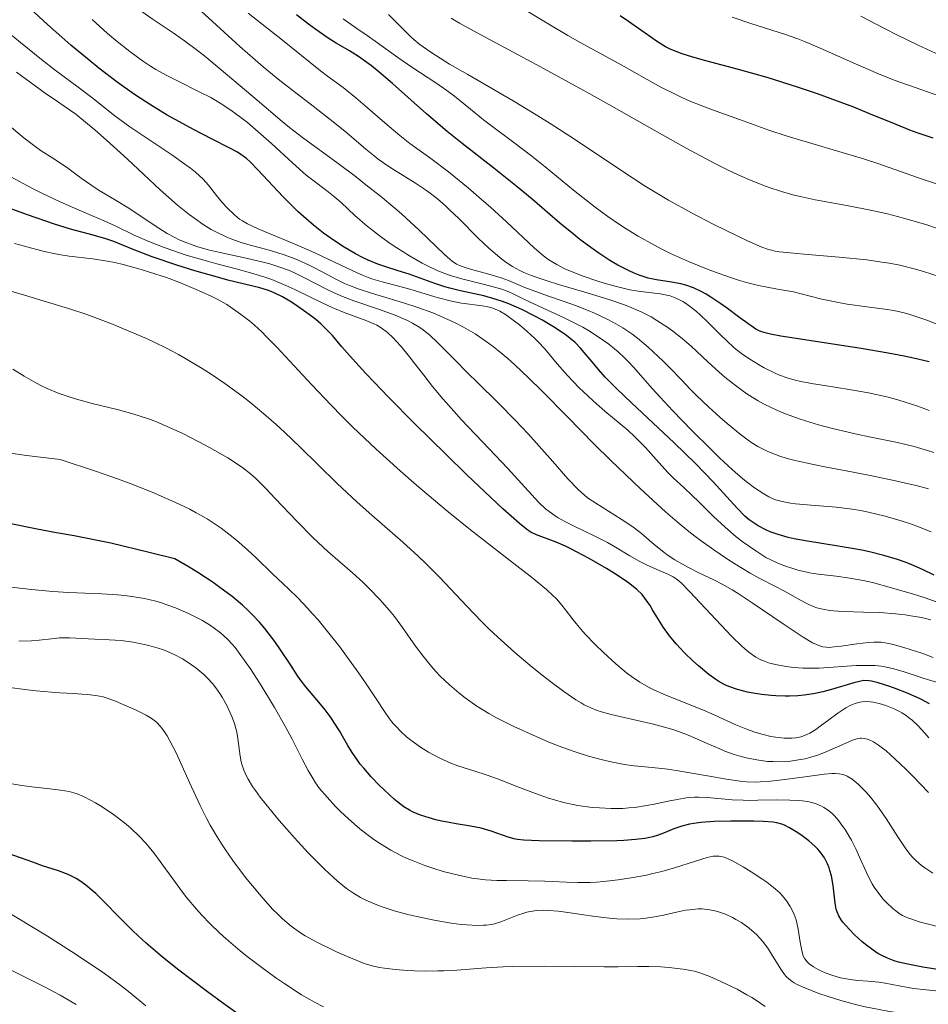
# Model space of a CAD drawing. Units: metres. Extents: x 661330 to 663326, y 4760406 to 4762330.
# Drawn here: x 662300 to 662386, y 4761939 to 4762032 of the extents above; entities that cross this region are included whole.
import ezdxf

# ---------------------------------------------------------------- set-up
doc = ezdxf.new("R2010")
doc.units = ezdxf.units.M
doc.header["$MEASUREMENT"] = 0
doc.layers.add('Curva de nivel directora', color=30, linetype='Continuous', lineweight=30)
doc.layers.add('Curva de nivel intermedia', color=30, linetype='Continuous', lineweight=0)

msp = doc.modelspace()

# ---------------------------------------------------------------- linework, layer by layer
at = {"layer": 'Curva de nivel directora', "color": 30, "linetype": 'Continuous', "lineweight": 30, "flags": 128}
for points, elevation in [([(662341.45, 4762006.27), (662340.43, 4762006.51), (662339.95, 4762006.64), (662339.02, 4762006.94), (662336.58, 4762007.83), (662335.54, 4762008.17), (662334.25, 4762008.57), (662333.6, 4762008.8), (662332.7, 4762009.17), (662332.22, 4762009.39), (662331.47, 4762009.78), (662330.26, 4762010.49), (662329.08, 4762011.28), (662328.46, 4762011.73), (662327.51, 4762012.48), (662326.54, 4762013.3), (662326.06, 4762013.74), (662325.57, 4762014.21), (662324.63, 4762015.16), (662322.24, 4762017.74), (662321.5, 4762018.49), (662321.16, 4762018.79), (662320.61, 4762019.19), (662320.3, 4762019.39), (662319.52, 4762019.82), (662317.9, 4762020.65), (662316.12, 4762021.56), (662315.15, 4762022.08), (662313.64, 4762022.92), (662312.29, 4762023.74), (662311.6, 4762024.17), (662310.54, 4762024.87), (662308.9, 4762026.04), (662307.15, 4762027.37), (662306.23, 4762028.11), (662304.51, 4762029.54), (662303.63, 4762030.31), (662302.28, 4762031.51), (662300.26, 4762033.38)], 1650), ([(662385.88, 4761999.54), (662384.4, 4761999.87), (662383.51, 4762000.06), (662382, 4762000.35), (662379.43, 4762000.8), (662371.82, 4762001.96), (662370.83, 4762002.15), (662370.45, 4762002.24), (662370.01, 4762002.38), (662369.82, 4762002.45), (662369.45, 4762002.63), (662369.21, 4762002.78), (662368.67, 4762003.15), (662367.92, 4762003.71), (662366.75, 4762004.59), (662366.12, 4762005.04), (662365.19, 4762005.67), (662364.74, 4762005.94), (662364.32, 4762006.18), (662363.53, 4762006.54), (662362.8, 4762006.8), (662362.34, 4762006.92), (662361.43, 4762007.09), (662360.02, 4762007.3), (662359.24, 4762007.47), (662358.38, 4762007.73), (662357.91, 4762007.92), (662357.42, 4762008.14), (662356.35, 4762008.69), (662355.6, 4762009.14), (662354.55, 4762009.83), (662354.01, 4762010.2), (662352.77, 4762011.12), (662352.14, 4762011.62), (662350.87, 4762012.68), (662348.22, 4762014.95), (662346.82, 4762016.13), (662344.6, 4762017.89), (662341.6, 4762020.22), (662340.18, 4762021.37), (662338.21, 4762023.04), (662334.98, 4762025.92), (662333.73, 4762027), (662333.01, 4762027.58), (662332.57, 4762027.91), (662331.76, 4762028.48), (662330.9, 4762029.01), (662329.65, 4762029.74), (662328.9, 4762030.22), (662327.71, 4762031.04), (662327.02, 4762031.54), (662325.88, 4762032.41)], 1625), ([(662386.24, 4762020.72), (662384.74, 4762021.24), (662384.04, 4762021.49), (662382.74, 4762022.01), (662380.16, 4762023.07), (662378.72, 4762023.66), (662376.49, 4762024.49), (662375.28, 4762024.92), (662373.39, 4762025.57), (662370.53, 4762026.47), (662367.81, 4762027.24), (662364.7, 4762028.07), (662363.46, 4762028.41), (662362.47, 4762028.72), (662362.05, 4762028.87), (662361.33, 4762029.18), (662360.89, 4762029.4), (662360.03, 4762029.92), (662358.95, 4762030.67), (662357.38, 4762031.8), (662356.58, 4762032.34)], 1600), ([(662361.91, 4761972.76), (662361.57, 4761973.17), (662361.25, 4761973.57), (662360.68, 4761974.36), (662360.2, 4761975.11), (662359.65, 4761976.02), (662359.41, 4761976.43), (662359.09, 4761976.91), (662358.93, 4761977.13), (662358.65, 4761977.46), (662358.15, 4761977.96), (662357.48, 4761978.49), (662357.06, 4761978.79), (662356.05, 4761979.46), (662355.28, 4761979.94), (662353.65, 4761980.89), (662352.45, 4761981.53), (662351.9, 4761981.81), (662351.4, 4761982.05), (662350.52, 4761982.43), (662348.66, 4761983.12), (662348.25, 4761983.31), (662348.04, 4761983.42), (662347.69, 4761983.66), (662347.02, 4761984.19), (662345.45, 4761985.61), (662342.04, 4761988.83), (662340.04, 4761990.77), (662337.1, 4761993.66), (662334.61, 4761996.17), (662333.24, 4761997.59), (662332.46, 4761998.42), (662331.19, 4761999.8), (662330.2, 4762000.95), (662329.3, 4762002.01), (662328.9, 4762002.45), (662328.23, 4762003.09), (662327.72, 4762003.53), (662327.36, 4762003.82), (662326.57, 4762004.41), (662325.7, 4762005), (662325.25, 4762005.29), (662324.55, 4762005.7), (662323.84, 4762006.05), (662323.48, 4762006.2), (662323.13, 4762006.33), (662322.4, 4762006.55), (662319.37, 4762007.28), (662318.41, 4762007.54), (662316.24, 4762008.17), (662314.55, 4762008.7), (662312.22, 4762009.48), (662310.4, 4762010.18), (662308.58, 4762010.92), (662307.8, 4762011.2), (662306.6, 4762011.54), (662304.47, 4762012.11), (662302.96, 4762012.58), (662300.38, 4762013.46), (662298.9, 4762014.01)], 1675), ([(662386.35, 4761979.32), (662385.24, 4761979.86), (662384.22, 4761980.3), (662383.69, 4761980.5), (662382.87, 4761980.79), (662381.58, 4761981.18), (662380.21, 4761981.52), (662379.5, 4761981.67), (662378.76, 4761981.81), (662377.25, 4761982.06), (662374.33, 4761982.53), (662373.07, 4761982.76), (662372.52, 4761982.89), (662371.57, 4761983.15), (662370.81, 4761983.43), (662370.38, 4761983.62), (662369.67, 4761983.99), (662369.09, 4761984.35), (662368.82, 4761984.55), (662368.41, 4761984.91), (662367.68, 4761985.66), (662365.41, 4761988.15), (662363.73, 4761989.88), (662361.69, 4761991.86), (662357.64, 4761995.65), (662356.23, 4761997), (662355.54, 4761997.69), (662355.16, 4761998.09), (662354.52, 4761998.8), (662353.91, 4761999.53), (662353.18, 4762000.42), (662352.82, 4762000.84), (662352.31, 4762001.35), (662352.01, 4762001.61), (662351.48, 4762002.03), (662350.42, 4762002.74), (662349.14, 4762003.5), (662348.41, 4762003.9), (662347.24, 4762004.49), (662346.02, 4762005.02), (662345.41, 4762005.25), (662344.81, 4762005.45), (662343.65, 4762005.78), (662341.45, 4762006.27)], 1650), ([(662376.97, 4761948.22), (662376.77, 4761949.88), (662376.61, 4761950.8), (662376.47, 4761951.32), (662376.39, 4761951.58), (662376.23, 4761951.96), (662375.94, 4761952.52), (662375.55, 4761953.07), (662375.32, 4761953.34), (662375.06, 4761953.6), (662374.47, 4761954.12), (662373.84, 4761954.59), (662373.42, 4761954.88), (662372.64, 4761955.35), (662372.15, 4761955.6), (662371.92, 4761955.69), (662371.44, 4761955.83), (662371.08, 4761955.89), (662370.16, 4761955.96), (662369.25, 4761955.99), (662367.07, 4761956), (662365.5, 4761955.96), (662364.23, 4761955.87), (662363.55, 4761955.78), (662363.14, 4761955.71), (662362.42, 4761955.52), (662361.68, 4761955.25), (662360.7, 4761954.84), (662360.18, 4761954.65), (662359.67, 4761954.5), (662359.39, 4761954.44), (662358.91, 4761954.35), (662358.04, 4761954.24), (662356.92, 4761954.16), (662356.25, 4761954.14), (662353.81, 4761954.09), (662352.03, 4761954.09), (662348.91, 4761954.12), (662347.46, 4761954.18), (662346.85, 4761954.25), (662346.53, 4761954.3), (662345.96, 4761954.47), (662344.35, 4761955.05), (662343.4, 4761955.33), (662342.4, 4761955.53), (662341.04, 4761955.74), (662340.37, 4761955.85), (662339.51, 4761956.02), (662339.09, 4761956.12), (662338.48, 4761956.29), (662337.64, 4761956.56), (662336.95, 4761956.85), (662336.61, 4761957.03), (662336.08, 4761957.36), (662335.5, 4761957.79), (662335.18, 4761958.05), (662334.23, 4761958.92), (662333.72, 4761959.41), (662332.96, 4761960.2), (662332.26, 4761961), (662331.94, 4761961.39), (662331.66, 4761961.77), (662331.17, 4761962.49), (662330.75, 4761963.17), (662330.26, 4761964.04), (662330.02, 4761964.46), (662329.44, 4761965.38), (662329.17, 4761965.78), (662328.6, 4761966.55), (662328.17, 4761967.09), (662326.78, 4761968.72), (662326.25, 4761969.42), (662325.96, 4761969.83), (662325.34, 4761970.77), (662324.38, 4761972.24), (662323.83, 4761973.03), (662323.22, 4761973.83), (662322.9, 4761974.24), (662322.38, 4761974.85), (662321.71, 4761975.56), (662321.35, 4761975.92), (662320.77, 4761976.46), (662319.78, 4761977.29), (662318.63, 4761978.15), (662317.98, 4761978.61), (662316.52, 4761979.56), (662315.7, 4761980.07), (662314.35, 4761980.87), (662311.92, 4761981.47), (662308.28, 4761982.33), (662305.91, 4761982.83), (662304.81, 4761983.04), (662303.15, 4761983.32), (662301.3, 4761983.67), (662298.64, 4761984.21)], 1700), ([(662385.9, 4761967.12), (662385.15, 4761967.52), (662384.69, 4761967.73), (662383.73, 4761968.16), (662382.76, 4761968.54), (662382.14, 4761968.76), (662381.05, 4761969.11), (662380.42, 4761969.26), (662380.16, 4761969.29), (662379.69, 4761969.31), (662379.39, 4761969.27), (662378.73, 4761969.11), (662376.62, 4761968.47), (662375.78, 4761968.25), (662375.34, 4761968.15), (662374.91, 4761968.07), (662374.02, 4761967.94), (662373.42, 4761967.88), (662372.62, 4761967.84), (662372.22, 4761967.83), (662371.33, 4761967.86), (662370.89, 4761967.89), (662370.02, 4761967.99), (662369.18, 4761968.12), (662368.66, 4761968.23), (662367.71, 4761968.48), (662366.89, 4761968.75), (662366.51, 4761968.92), (662365.94, 4761969.23), (662365.64, 4761969.42), (662365, 4761969.88), (662364, 4761970.7), (662363.47, 4761971.18), (662362.67, 4761971.95), (662361.91, 4761972.76)], 1675), ([(662321.32, 4761937.02), (662318.99, 4761938.67), (662317.44, 4761939.81), (662314.62, 4761941.95), (662313.14, 4761943.13), (662312.51, 4761943.66), (662311.63, 4761944.41), (662310.41, 4761945.56), (662309.17, 4761946.81), (662307.57, 4761948.44), (662306.86, 4761949.13), (662306.53, 4761949.43), (662305.92, 4761949.93), (662305.36, 4761950.33), (662305, 4761950.55), (662304.75, 4761950.68), (662304.25, 4761950.92), (662303.32, 4761951.27), (662301.8, 4761951.77), (662300.88, 4761952.09), (662299.82, 4761952.47), (662298.26, 4761953.03)], 1725), ([(662388.31, 4761941.68), (662385.26, 4761942.16), (662383.69, 4761942.46), (662382.96, 4761942.64), (662382.57, 4761942.76), (662381.92, 4761943), (662381.32, 4761943.29), (662381.02, 4761943.46), (662380.56, 4761943.75), (662379.84, 4761944.3), (662379.49, 4761944.59), (662378.8, 4761945.23), (662378.31, 4761945.73), (662377.7, 4761946.43), (662377.54, 4761946.64), (662377.3, 4761947.03), (662377.14, 4761947.4), (662377.07, 4761947.66), (662376.97, 4761948.22)], 1700)]:
    msp.add_lwpolyline(points, dxfattribs=dict(at, elevation=elevation))
at = {"layer": 'Curva de nivel intermedia', "color": 30, "linetype": 'Continuous', "lineweight": 0, "flags": 128}
for points, elevation in [([(662331.57, 4762017.03), (662329.84, 4762018.34), (662326.46, 4762020.79), (662325.22, 4762021.75), (662324.53, 4762022.31), (662322.15, 4762024.32), (662318.75, 4762027.22), (662317.2, 4762028.49), (662316.51, 4762029.04), (662315.28, 4762029.96), (662314.19, 4762030.72), (662312.2, 4762032.04), (662310.81, 4762033.02), (662310.04, 4762033.61), (662308.75, 4762034.67), (662307.23, 4762036.01), (662306.36, 4762036.82), (662305.42, 4762037.71), (662303.38, 4762039.73), (662301.22, 4762041.92), (662299.79, 4762043.4), (662297.15, 4762046.2)], 1640), ([(662332.46, 4762019.68), (662330.66, 4762021.22), (662329.53, 4762022.14), (662327.46, 4762023.76), (662324.31, 4762026.21), (662322.72, 4762027.5), (662321.96, 4762028.15), (662320.51, 4762029.43), (662317.94, 4762031.79), (662316.85, 4762032.78)], 1635), ([(662389.92, 4762015.32), (662385.3, 4762016.82), (662383.61, 4762017.41), (662381.11, 4762018.29), (662379.65, 4762018.76), (662372.4, 4762020.92), (662370.68, 4762021.49), (662367.9, 4762022.51), (662365.67, 4762023.28), (662364.42, 4762023.75), (662363.11, 4762024.28), (662362.44, 4762024.57), (662361.78, 4762024.89), (662360.44, 4762025.57), (662359.13, 4762026.29), (662356.66, 4762027.69), (662354.99, 4762028.6), (662352.8, 4762029.8), (662351.62, 4762030.47), (662349.67, 4762031.64), (662346.87, 4762033.31)], 1605), ([(662353.03, 4762002.8), (662352.46, 4762003.11), (662351.28, 4762003.7), (662348.05, 4762005.18), (662347.27, 4762005.56), (662346.42, 4762005.98), (662346.02, 4762006.16), (662345.37, 4762006.41), (662345.01, 4762006.52), (662343.7, 4762006.86), (662341.69, 4762007.35), (662340.69, 4762007.64), (662340.2, 4762007.81), (662339.28, 4762008.17), (662338.38, 4762008.59), (662337.8, 4762008.89), (662336.61, 4762009.58), (662335.39, 4762010.35), (662334.77, 4762010.76), (662333.86, 4762011.4), (662332.99, 4762012.07), (662332.58, 4762012.4), (662331.43, 4762013.41), (662330.13, 4762014.63), (662329.54, 4762015.14), (662328.73, 4762015.78), (662327.55, 4762016.65), (662326.82, 4762017.23), (662325.51, 4762018.38), (662323.51, 4762020.21), (662322.51, 4762021.11), (662321.23, 4762022.2), (662320.61, 4762022.69), (662319.68, 4762023.38), (662318.74, 4762024), (662318.25, 4762024.29), (662317.76, 4762024.57), (662316.73, 4762025.1), (662314.6, 4762026.15), (662313.52, 4762026.71), (662312.55, 4762027.25), (662312.06, 4762027.56), (662311.3, 4762028.05), (662310.08, 4762028.94), (662308.72, 4762030.03), (662307.97, 4762030.66), (662306.51, 4762031.97)], 1645), ([(662353.06, 4762007.66), (662351.87, 4762008.11), (662351.33, 4762008.35), (662350.56, 4762008.74), (662349.83, 4762009.19), (662349.48, 4762009.44), (662349.13, 4762009.72), (662348.41, 4762010.34), (662345.81, 4762012.81), (662344.28, 4762014.2), (662343.44, 4762014.93), (662342.16, 4762016.02), (662340.3, 4762017.54), (662338.63, 4762018.79), (662336.65, 4762020.24), (662335.7, 4762020.98), (662334.27, 4762022.18), (662332.41, 4762023.8), (662331.53, 4762024.55), (662330.31, 4762025.52), (662328.84, 4762026.61), (662328.17, 4762027.12), (662324.42, 4762030.14), (662321.3, 4762032.57)], 1630), ([(662386.55, 4762003.14), (662385.66, 4762003.48), (662385.09, 4762003.68), (662384.03, 4762004.02), (662383.49, 4762004.16), (662382.53, 4762004.38), (662381.67, 4762004.52), (662379.98, 4762004.73), (662378.09, 4762005.01), (662377.11, 4762005.18), (662375.71, 4762005.47), (662374.48, 4762005.77), (662373, 4762006.15), (662372.27, 4762006.3), (662371.5, 4762006.43), (662370.36, 4762006.63), (662369.7, 4762006.76), (662368.55, 4762007.04), (662367.9, 4762007.23), (662366.93, 4762007.54), (662365.52, 4762008.05), (662364.77, 4762008.33), (662363.06, 4762009.04), (662361.36, 4762009.81), (662360.54, 4762010.21), (662359.76, 4762010.61), (662358.29, 4762011.43), (662356.91, 4762012.29), (662356.01, 4762012.9), (662355.42, 4762013.31), (662354.22, 4762014.2), (662352.16, 4762015.81), (662349.46, 4762018), (662348.2, 4762019.01), (662346.49, 4762020.32), (662344.51, 4762021.8), (662343.62, 4762022.48), (662342.38, 4762023.47), (662340.88, 4762024.71), (662340.16, 4762025.26), (662339.11, 4762025.98), (662337.64, 4762026.92), (662336.84, 4762027.45), (662335.5, 4762028.38), (662333.57, 4762029.77), (662332.59, 4762030.47), (662331.61, 4762031.14), (662330.3, 4762032.03)], 1620), ([(662371.7, 4762009.96), (662371.29, 4762010.03), (662370.79, 4762010.14), (662370.54, 4762010.22), (662370.02, 4762010.41), (662368.65, 4762011), (662366.62, 4762011.97), (662365.39, 4762012.59), (662363.35, 4762013.65), (662361.17, 4762014.86), (662360.06, 4762015.51), (662358.96, 4762016.19), (662356.74, 4762017.62), (662352.26, 4762020.62), (662349.95, 4762022.11), (662348.77, 4762022.85), (662346.42, 4762024.26), (662342.13, 4762026.75), (662340.4, 4762027.76), (662339.07, 4762028.59), (662338.52, 4762028.95), (662337.6, 4762029.62), (662337.06, 4762030.06), (662336.71, 4762030.37), (662336, 4762031.05), (662334.62, 4762032.46)], 1615), ([(662365.63, 4762018.3), (662362.84, 4762019.79), (662359.79, 4762021.49), (662355.5, 4762023.92), (662353.35, 4762025.12), (662348.68, 4762027.67), (662343.37, 4762030.51), (662341.36, 4762031.63), (662340.55, 4762032.09)], 1610), ([(662386.79, 4762024.75), (662385.18, 4762025.31), (662382.56, 4762026.24), (662381.07, 4762026.82), (662378.66, 4762027.87), (662375.47, 4762029.3), (662374.05, 4762029.9), (662373.41, 4762030.15), (662372.25, 4762030.56), (662368.96, 4762031.59), (662367.21, 4762032.2)], 1595), ([(662386.89, 4762028.59), (662384.83, 4762029.54), (662382.86, 4762030.49), (662381.63, 4762031.11), (662379.41, 4762032.28)], 1590), ([(662332.2, 4762007.72), (662331.18, 4762008.18), (662328.89, 4762009.27), (662327.64, 4762009.85), (662325.67, 4762010.71), (662323.24, 4762011.73), (662322.27, 4762012.14), (662321.23, 4762012.62), (662320.76, 4762012.89), (662320.5, 4762013.06), (662320.03, 4762013.44), (662319.28, 4762014.17), (662318.89, 4762014.6), (662318.32, 4762015.29), (662317.56, 4762016.27), (662317.03, 4762016.84), (662316.31, 4762017.5), (662315.84, 4762017.88), (662315.31, 4762018.28), (662314.06, 4762019.16), (662311.33, 4762020.99), (662310.1, 4762021.82), (662308.67, 4762022.86), (662306.48, 4762024.6), (662305.2, 4762025.56), (662303.02, 4762027.19), (662301.7, 4762028.2), (662299.71, 4762029.8), (662298.65, 4762030.69)], 1655), ([(662340.51, 4762003.43), (662339.53, 4762003.87), (662338.81, 4762004.16), (662337.39, 4762004.69), (662336.05, 4762005.12), (662333.72, 4762005.82), (662333.01, 4762006.03), (662331.84, 4762006.42), (662330.93, 4762006.76), (662330.44, 4762006.96), (662329.62, 4762007.36), (662328.79, 4762007.8), (662327.66, 4762008.41), (662327.03, 4762008.73), (662326.06, 4762009.16), (662325.51, 4762009.38), (662324.62, 4762009.7), (662323.62, 4762010.02), (662323.08, 4762010.17), (662321.51, 4762010.59), (662320.66, 4762010.85), (662319.75, 4762011.17), (662319.28, 4762011.36), (662318.31, 4762011.81), (662317.81, 4762012.08), (662317.04, 4762012.55), (662316.24, 4762013.1), (662315.7, 4762013.5), (662314.61, 4762014.38), (662312.96, 4762015.83), (662309.86, 4762018.74), (662307.88, 4762020.54), (662306.76, 4762021.53), (662306.09, 4762022.08), (662304.96, 4762022.99), (662303.96, 4762023.71), (662302.81, 4762024.48), (662302.2, 4762024.89), (662301.11, 4762025.68), (662299.34, 4762026.98)], 1660), ([(662366.25, 4761978.47), (662365.45, 4761978.88), (662364.04, 4761979.53), (662363.05, 4761980.03), (662362.54, 4761980.31), (662361.77, 4761980.77), (662361.05, 4761981.24), (662360.71, 4761981.49), (662359.79, 4761982.23), (662358.59, 4761983.25), (662357.9, 4761983.79), (662357.51, 4761984.07), (662356.68, 4761984.62), (662354.26, 4761986.12), (662353.49, 4761986.64), (662353.15, 4761986.91), (662352.63, 4761987.39), (662351.62, 4761988.45), (662350.19, 4761990.07), (662347.86, 4761992.69), (662346.67, 4761993.97), (662345.02, 4761995.65), (662343.04, 4761997.57), (662342.13, 4761998.46), (662340.84, 4761999.77), (662339.27, 4762001.35), (662338.57, 4762002.01), (662337.9, 4762002.56), (662337.57, 4762002.79), (662336.89, 4762003.2), (662336.4, 4762003.45), (662336.05, 4762003.61), (662335.26, 4762003.94), (662333.67, 4762004.51), (662331.34, 4762005.32), (662330.26, 4762005.73), (662329.76, 4762005.94), (662328.86, 4762006.36), (662326.6, 4762007.53), (662325.64, 4762007.99), (662325.13, 4762008.21), (662324.3, 4762008.51), (662323.37, 4762008.81), (662322.86, 4762008.95), (662321.11, 4762009.36), (662318.66, 4762009.89), (662317.52, 4762010.16), (662316.53, 4762010.44), (662316.08, 4762010.58), (662315.24, 4762010.9), (662314.71, 4762011.14), (662314.35, 4762011.31), (662313.64, 4762011.7), (662312.39, 4762012.49), (662310.66, 4762013.64), (662309.83, 4762014.18), (662308.65, 4762014.91), (662307.18, 4762015.78), (662306.49, 4762016.23), (662305.48, 4762016.94), (662304.2, 4762017.89), (662303.62, 4762018.31), (662302.79, 4762018.84), (662301.68, 4762019.54), (662301.07, 4762019.96), (662300.05, 4762020.77), (662298.49, 4762022.05)], 1665), ([(662386.32, 4761990.92), (662385.72, 4761991.13), (662384.46, 4761991.51), (662382.88, 4761991.88), (662380.35, 4761992.4), (662378.85, 4761992.72), (662376.58, 4761993.25), (662375.38, 4761993.57), (662374.16, 4761993.93), (662373.55, 4761994.13), (662372.36, 4761994.56), (662371.78, 4761994.79), (662370.95, 4761995.16), (662370.16, 4761995.56), (662369.65, 4761995.84), (662368.69, 4761996.43), (662368.23, 4761996.75), (662367.35, 4761997.4), (662366.51, 4761998.08), (662365.96, 4761998.55), (662364.9, 4761999.52), (662363.31, 4762001), (662362.46, 4762001.73), (662361.57, 4762002.44), (662361.09, 4762002.79), (662360.06, 4762003.46), (662359.51, 4762003.78), (662358.62, 4762004.23), (662357.67, 4762004.65), (662356.99, 4762004.92), (662355.59, 4762005.42), (662353.45, 4762006.08), (662350.74, 4762006.87), (662349.55, 4762007.23), (662348.53, 4762007.58), (662348.08, 4762007.75), (662347.46, 4762008.01), (662347.08, 4762008.19), (662346.38, 4762008.56), (662345.75, 4762008.97), (662345.35, 4762009.26), (662344.56, 4762009.91), (662344.1, 4762010.33), (662343.16, 4762011.23), (662341.28, 4762013.11), (662340.41, 4762013.95), (662340.01, 4762014.32), (662339.27, 4762014.97), (662338.57, 4762015.51), (662338.12, 4762015.84), (662337.18, 4762016.46), (662334.84, 4762017.91), (662334.04, 4762018.45), (662333.64, 4762018.74), (662333.25, 4762019.04), (662332.46, 4762019.68)], 1635), ([(662387.49, 4762011.87), (662385.65, 4762012.5), (662383.79, 4762013.06), (662382.86, 4762013.32), (662381.94, 4762013.55), (662380.14, 4762013.95), (662378.38, 4762014.29), (662376.14, 4762014.7), (662375.06, 4762014.9), (662373.65, 4762015.19), (662372.95, 4762015.36), (662371.86, 4762015.66), (662370.7, 4762016.04), (662370.09, 4762016.26), (662368.77, 4762016.8), (662368.05, 4762017.12), (662366.89, 4762017.66), (662365.63, 4762018.3)], 1610), ([(662361.05, 4761979.44), (662360.27, 4761979.76), (662359.06, 4761980.28), (662358.43, 4761980.59), (662357.49, 4761981.13), (662356.15, 4761981.97), (662355.37, 4761982.41), (662354.04, 4761983.08), (662352.21, 4761983.95), (662351.4, 4761984.36), (662350.7, 4761984.75), (662350.4, 4761984.94), (662349.85, 4761985.33), (662349.51, 4761985.6), (662348.88, 4761986.19), (662345.9, 4761989.46), (662344.15, 4761991.29), (662341.54, 4761994.04), (662340.32, 4761995.38), (662339.77, 4761996.02), (662338.79, 4761997.19), (662337.95, 4761998.25), (662337.01, 4761999.47), (662336.61, 4761999.99), (662335.81, 4762000.98), (662335.34, 4762001.5), (662335.05, 4762001.8), (662334.51, 4762002.3), (662333.93, 4762002.75), (662333.52, 4762002.99), (662333.23, 4762003.14), (662332.55, 4762003.43), (662330.42, 4762004.2), (662329.5, 4762004.57), (662329, 4762004.79), (662327.36, 4762005.59), (662325.73, 4762006.38), (662324.88, 4762006.77), (662323.56, 4762007.32), (662322.89, 4762007.55), (662321.54, 4762007.98), (662320.17, 4762008.35), (662318.34, 4762008.82), (662317.44, 4762009.06), (662315.42, 4762009.65), (662314.15, 4762010.08), (662313.34, 4762010.36), (662311.88, 4762010.93), (662310.49, 4762011.55), (662308.7, 4762012.41), (662307.67, 4762012.89), (662306.46, 4762013.41), (662304.56, 4762014.22), (662303.49, 4762014.7), (662301.75, 4762015.53), (662300.81, 4762016), (662298.79, 4762017.06)], 1670), ([(662385.81, 4761987.49), (662384.63, 4761987.81), (662383.92, 4761987.98), (662382.69, 4761988.26), (662380.44, 4761988.72), (662378.66, 4761989.06), (662376.14, 4761989.54), (662374.9, 4761989.79), (662373.18, 4761990.18), (662372.42, 4761990.38), (662371.73, 4761990.59), (662371.32, 4761990.73), (662370.58, 4761991.02), (662370.25, 4761991.18), (662369.63, 4761991.5), (662369.07, 4761991.86), (662368.7, 4761992.11), (662367.95, 4761992.68), (662366.72, 4761993.69), (662366.04, 4761994.27), (662364.97, 4761995.24), (662363.82, 4761996.35), (662363.23, 4761996.95), (662362.41, 4761997.8), (662361.26, 4761998.99), (662360.66, 4761999.59), (662359.72, 4762000.49), (662359.23, 4762000.93), (662358.21, 4762001.78), (662357.67, 4762002.18), (662356.84, 4762002.74), (662355.96, 4762003.26), (662355.36, 4762003.57), (662354.15, 4762004.15), (662353.54, 4762004.41), (662352.34, 4762004.88), (662351.19, 4762005.29), (662349.79, 4762005.76), (662349.18, 4762005.98), (662347.54, 4762006.59), (662346, 4762007.23), (662345.29, 4762007.5), (662344.14, 4762007.85), (662342.62, 4762008.25), (662341.98, 4762008.43), (662341.33, 4762008.66), (662341.06, 4762008.8), (662340.65, 4762009.07), (662340.43, 4762009.25), (662339.92, 4762009.71), (662337.52, 4762012.02), (662335.84, 4762013.56), (662335.2, 4762014.1), (662333.86, 4762015.22), (662332.48, 4762016.32), (662331.57, 4762017.03)], 1640), ([(662378.46, 4761966.98), (662377.99, 4761966.74), (662377.49, 4761966.43), (662377.22, 4761966.24), (662376.35, 4761965.59), (662375.54, 4761964.98), (662375.14, 4761964.69), (662374.56, 4761964.33), (662374.28, 4761964.19), (662373.75, 4761963.99), (662373.23, 4761963.88), (662372.88, 4761963.85), (662372.14, 4761963.86), (662371.31, 4761963.95), (662370.86, 4761964.03), (662370.13, 4761964.19), (662369.34, 4761964.43), (662368.92, 4761964.57), (662368.48, 4761964.74), (662367.56, 4761965.13), (662365.54, 4761966.03), (662364.47, 4761966.5), (662362.82, 4761967.17), (662360.68, 4761968.03), (662359.71, 4761968.47), (662359.27, 4761968.69), (662358.44, 4761969.17), (662357.66, 4761969.69), (662357.17, 4761970.06), (662356.16, 4761970.9), (662354.99, 4761971.98), (662354.21, 4761972.74), (662353.27, 4761973.72), (662352.86, 4761974.18), (662352.12, 4761975.06), (662351.38, 4761976.03), (662351.04, 4761976.47), (662350.53, 4761977.06), (662350.21, 4761977.39), (662349.58, 4761977.96), (662348.18, 4761979.12), (662346.09, 4761980.73), (662342.4, 4761983.6), (662340.27, 4761985.31), (662338.28, 4761986.97), (662337.26, 4761987.85), (662335.72, 4761989.19), (662333.43, 4761991.26), (662331.22, 4761993.35), (662330.18, 4761994.39), (662329.17, 4761995.41), (662327.3, 4761997.39), (662324.03, 4762000.92), (662323.06, 4762001.91), (662322.59, 4762002.36), (662321.91, 4762002.99), (662321.46, 4762003.37), (662320.59, 4762004.06), (662320.15, 4762004.37), (662319.27, 4762004.95), (662318.36, 4762005.47), (662317.73, 4762005.79), (662316.39, 4762006.4), (662314.72, 4762007.08), (662313.55, 4762007.51), (662311.96, 4762008.04), (662311.17, 4762008.28), (662309.47, 4762008.74), (662308.68, 4762008.93), (662307.93, 4762009.08), (662306.59, 4762009.3), (662304.35, 4762009.56), (662303.36, 4762009.7), (662302.89, 4762009.79), (662301.96, 4762010), (662300.11, 4762010.5), (662299.14, 4762010.75)], 1680), ([(662386.92, 4762007.59), (662385.33, 4762008.1), (662384.57, 4762008.32), (662383.08, 4762008.68), (662382.08, 4762008.87), (662381.4, 4762008.99), (662379.97, 4762009.19), (662377.35, 4762009.46), (662374.01, 4762009.74), (662372.69, 4762009.85), (662371.7, 4762009.96)], 1615), ([(662387.08, 4761976.59), (662385.49, 4761977.15), (662384.4, 4761977.5), (662382.32, 4761978.12), (662380.49, 4761978.61), (662379.63, 4761978.8), (662378.36, 4761979.03), (662377.06, 4761979.2), (662375.35, 4761979.41), (662374.54, 4761979.54), (662374.16, 4761979.62), (662373.43, 4761979.79), (662372.76, 4761979.99), (662372.34, 4761980.13), (662371.59, 4761980.42), (662370.86, 4761980.75), (662370.4, 4761980.99), (662369.43, 4761981.6), (662368.24, 4761982.44), (662367.58, 4761982.95), (662366.52, 4761983.86), (662365.43, 4761984.88), (662364.04, 4761986.26), (662363.42, 4761986.86), (662362.61, 4761987.61), (662361.63, 4761988.5), (662361.12, 4761989.02), (662360.25, 4761989.98), (662358.97, 4761991.42), (662358.3, 4761992.11), (662357.97, 4761992.43), (662357.29, 4761993.04), (662355.12, 4761994.86), (662354.05, 4761995.8), (662353.51, 4761996.3), (662352.7, 4761997.07), (662351.58, 4761998.23), (662350.61, 4761999.34), (662349.43, 4762000.75), (662348.8, 4762001.43), (662348.46, 4762001.77), (662347.75, 4762002.42), (662347.03, 4762003.03), (662346.56, 4762003.39), (662345.72, 4762004), (662345.18, 4762004.32), (662344.95, 4762004.44), (662344.49, 4762004.62), (662344.19, 4762004.71), (662343.53, 4762004.84), (662341.53, 4762005.1), (662340.74, 4762005.24), (662340.32, 4762005.34), (662339.02, 4762005.69), (662337.27, 4762006.24), (662336.42, 4762006.49), (662334, 4762007.1), (662333.14, 4762007.36), (662332.68, 4762007.53), (662332.2, 4762007.72)], 1655), ([(662385.89, 4761994.93), (662384.81, 4761995.33), (662383.59, 4761995.72), (662382.92, 4761995.92), (662381.85, 4761996.2), (662380.12, 4761996.6), (662378.3, 4761996.92), (662375.94, 4761997.28), (662374.9, 4761997.44), (662373.7, 4761997.66), (662373.17, 4761997.79), (662372.41, 4761998.01), (662371.67, 4761998.28), (662371.29, 4761998.44), (662370.23, 4761998.96), (662369.68, 4761999.27), (662368.87, 4761999.77), (662368.08, 4762000.32), (662367.71, 4762000.61), (662367.35, 4762000.9), (662366.68, 4762001.51), (662366.05, 4762002.11), (662365.27, 4762002.9), (662364.9, 4762003.28), (662364.17, 4762003.98), (662363.81, 4762004.29), (662363.29, 4762004.72), (662362.78, 4762005.09), (662362.53, 4762005.24), (662362.28, 4762005.38), (662361.8, 4762005.61), (662361.33, 4762005.77), (662361.01, 4762005.86), (662360.36, 4762005.98), (662359.57, 4762006.06), (662358.3, 4762006.22), (662357.51, 4762006.36), (662356.1, 4762006.7), (662355.07, 4762007), (662354.38, 4762007.21), (662353.06, 4762007.66)], 1630), ([(662373.5, 4761961.79), (662372.54, 4761961.66), (662371.55, 4761961.62), (662371.05, 4761961.63), (662370.54, 4761961.66), (662369.53, 4761961.79), (662368.51, 4761962), (662367.83, 4761962.19), (662367.38, 4761962.32), (662366.5, 4761962.64), (662366.02, 4761962.84), (662365.05, 4761963.26), (662363.7, 4761963.87), (662362.97, 4761964.17), (662361.77, 4761964.6), (662361.12, 4761964.8), (662359.73, 4761965.17), (662356.96, 4761965.82), (662355.74, 4761966.1), (662354.82, 4761966.36), (662354.4, 4761966.49), (662353.79, 4761966.73), (662353.18, 4761967.02), (662352.87, 4761967.2), (662352.37, 4761967.49), (662351.23, 4761968.27), (662350, 4761969.19), (662349.32, 4761969.72), (662348.25, 4761970.58), (662346.59, 4761971.99), (662344.95, 4761973.47), (662344.16, 4761974.2), (662343.42, 4761974.93), (662342.03, 4761976.36), (662339.44, 4761979.12), (662338.12, 4761980.46), (662337.42, 4761981.12), (662335.98, 4761982.43), (662333.04, 4761984.99), (662331.64, 4761986.23), (662329.72, 4761988.03), (662326.25, 4761991.44), (662324.74, 4761992.87), (662323.97, 4761993.58), (662322.8, 4761994.6), (662321.6, 4761995.6), (662320.98, 4761996.08), (662320.36, 4761996.56), (662319.08, 4761997.48), (662317.8, 4761998.36), (662316.95, 4761998.9), (662315.3, 4761999.89), (662314.7, 4762000.22), (662313.55, 4762000.84), (662312.41, 4762001.39), (662311.66, 4762001.74), (662310.1, 4762002.42), (662308.43, 4762003.1), (662307.52, 4762003.45), (662306, 4762004), (662304.28, 4762004.58), (662303.32, 4762004.88), (662300.1, 4762005.84), (662297.16, 4762006.71)], 1685), ([(662386.03, 4761975.08), (662385.16, 4761975.28), (662384.15, 4761975.46), (662383.59, 4761975.54), (662382.68, 4761975.65), (662381.2, 4761975.76), (662379.65, 4761975.81), (662377.68, 4761975.87), (662376.82, 4761975.92), (662376.45, 4761975.96), (662375.78, 4761976.07), (662375.22, 4761976.22), (662374.89, 4761976.33), (662374.27, 4761976.61), (662373.61, 4761976.97), (662372.68, 4761977.52), (662372.17, 4761977.8), (662371.3, 4761978.24), (662369.82, 4761978.99), (662368.9, 4761979.51), (662367.46, 4761980.38), (662366.67, 4761980.89), (662365.46, 4761981.7), (662364.25, 4761982.57), (662363.66, 4761983.01), (662363.09, 4761983.45), (662361.98, 4761984.36), (662360.88, 4761985.32), (662358.52, 4761987.5), (662355.69, 4761990.19), (662354.11, 4761991.74), (662351.57, 4761994.3), (662349.16, 4761996.78), (662347.9, 4761998.02), (662346.6, 4761999.24), (662345.94, 4761999.83), (662345.04, 4762000.58), (662344.58, 4762000.94), (662343.88, 4762001.45), (662342.82, 4762002.17), (662341.73, 4762002.81), (662341, 4762003.19), (662340.51, 4762003.43)], 1660), ([(662386.07, 4761983.4), (662384.85, 4761983.89), (662384.21, 4761984.13), (662383.22, 4761984.46), (662381.69, 4761984.91), (662380.13, 4761985.28), (662379.35, 4761985.43), (662378.57, 4761985.56), (662377.05, 4761985.75), (662374.32, 4761985.98), (662373.21, 4761986.08), (662372.74, 4761986.13), (662371.95, 4761986.28), (662371.3, 4761986.46), (662370.92, 4761986.62), (662370.67, 4761986.73), (662370.19, 4761987.01), (662369.31, 4761987.6), (662368.66, 4761988.09), (662368.21, 4761988.45), (662367.23, 4761989.3), (662366.01, 4761990.42), (662365.16, 4761991.24), (662363.37, 4761993.03), (662361.58, 4761994.87), (662360.74, 4761995.77), (662359.62, 4761997), (662357.89, 4761998.99), (662357.31, 4761999.6), (662357, 4761999.91), (662356.38, 4762000.47), (662356.04, 4762000.76), (662355.49, 4762001.19), (662354.58, 4762001.84), (662353.57, 4762002.49), (662353.03, 4762002.8)], 1645), ([(662377.87, 4761960.36), (662377.7, 4761960.42), (662377.35, 4761960.49), (662376.95, 4761960.51), (662376.64, 4761960.5), (662375.92, 4761960.44), (662374.35, 4761960.23), (662371.95, 4761959.9), (662370.83, 4761959.77), (662369.86, 4761959.71), (662369.42, 4761959.7), (662368.56, 4761959.73), (662367.97, 4761959.79), (662366.66, 4761959.97), (662364.86, 4761960.29), (662362.27, 4761960.73), (662361.09, 4761960.91), (662359.62, 4761961.07), (662357.9, 4761961.23), (662356.98, 4761961.36), (662355.57, 4761961.64), (662354.79, 4761961.83), (662353.57, 4761962.16), (662352.31, 4761962.55), (662351.68, 4761962.77), (662351.04, 4761963), (662349.8, 4761963.49), (662348.6, 4761964), (662346.49, 4761964.96), (662344.85, 4761965.78), (662344.12, 4761966.19), (662343, 4761966.9), (662341.88, 4761967.69), (662341.29, 4761968.15), (662340.4, 4761968.9), (662339.52, 4761969.74), (662339.09, 4761970.19), (662338.68, 4761970.65), (662337.9, 4761971.62), (662337.18, 4761972.58), (662335.94, 4761974.35), (662335.18, 4761975.38), (662334.72, 4761975.96), (662333.8, 4761977.01), (662332.76, 4761978.08), (662332.18, 4761978.64), (662331.21, 4761979.52), (662328.87, 4761981.55), (662327.46, 4761982.86), (662325.91, 4761984.44), (662323.87, 4761986.59), (662322.98, 4761987.52), (662321.99, 4761988.5), (662321.53, 4761988.91), (662320.79, 4761989.49), (662320.38, 4761989.78), (662319.38, 4761990.42), (662317.64, 4761991.42), (662316.64, 4761991.96), (662315.04, 4761992.76), (662313.42, 4761993.5), (662312.62, 4761993.83), (662311.85, 4761994.12), (662310.38, 4761994.6), (662309, 4761994.98), (662306.52, 4761995.58), (662305.04, 4761995.98), (662304.33, 4761996.2), (662303.29, 4761996.57), (662302.25, 4761997.01), (662301.71, 4761997.26), (662301.17, 4761997.54), (662300.08, 4761998.16), (662299, 4761998.82)], 1690), ([(662306.93, 4761989.13), (662303.48, 4761990.27), (662301.07, 4761990.55), (662300.06, 4761990.68), (662298.78, 4761990.87)], 1695), ([(662383.91, 4761946.81), (662383.36, 4761947.06), (662383.03, 4761947.25), (662382.83, 4761947.39), (662382.42, 4761947.7), (662381.82, 4761948.27), (662381.52, 4761948.59), (662381.09, 4761949.13), (662380.67, 4761949.73), (662380.48, 4761950.06), (662380.29, 4761950.4), (662379.94, 4761951.11), (662379.28, 4761952.58), (662378.96, 4761953.3), (662378.51, 4761954.18), (662378.27, 4761954.6), (662377.9, 4761955.19), (662377.5, 4761955.75), (662377.3, 4761956.02), (662376.9, 4761956.49), (662376.68, 4761956.71), (662376.31, 4761957.02), (662375.9, 4761957.29), (662375.67, 4761957.42), (662375.15, 4761957.64), (662374.86, 4761957.73), (662374.38, 4761957.84), (662373.85, 4761957.91), (662373.47, 4761957.95), (662372.66, 4761957.99), (662371.37, 4761958), (662369.64, 4761957.97), (662368.82, 4761957.96), (662368.25, 4761957.97), (662367.21, 4761958.02), (662364.82, 4761958.23), (662364.01, 4761958.27), (662363.63, 4761958.26), (662363.04, 4761958.22), (662361.99, 4761958.05), (662361.13, 4761957.87), (662359.8, 4761957.6), (662359.08, 4761957.47), (662357.97, 4761957.3), (662357.4, 4761957.24), (662356.83, 4761957.2), (662355.71, 4761957.19), (662354.61, 4761957.24), (662353.91, 4761957.3), (662352.57, 4761957.49), (662352.11, 4761957.57), (662351.22, 4761957.77), (662350.35, 4761958), (662349.77, 4761958.18), (662348.55, 4761958.61), (662347.03, 4761959.19), (662344.95, 4761960), (662343.98, 4761960.35), (662342.69, 4761960.77), (662341.2, 4761961.24), (662340.51, 4761961.49), (662340.17, 4761961.64), (662339.49, 4761961.95), (662338.83, 4761962.3), (662338.42, 4761962.54), (662337.66, 4761963), (662336.72, 4761963.66), (662336.32, 4761963.98), (662335.77, 4761964.48), (662335.3, 4761964.98), (662335.06, 4761965.25), (662334.71, 4761965.7), (662334.16, 4761966.47), (662333.56, 4761967.39), (662332.51, 4761969), (662331.81, 4761970.02), (662330.64, 4761971.63), (662329.99, 4761972.5), (662328.96, 4761973.81), (662327.93, 4761975.06), (662327.42, 4761975.64), (662326.94, 4761976.18), (662326.01, 4761977.15), (662325.15, 4761977.99), (662324.08, 4761978.99), (662323.58, 4761979.47), (662322.1, 4761980.92), (662321.24, 4761981.72), (662320.2, 4761982.62), (662319.59, 4761983.11), (662318.75, 4761983.75), (662318.26, 4761984.09), (662317.41, 4761984.64), (662316.37, 4761985.23), (662315.77, 4761985.55), (662314.37, 4761986.23), (662313.57, 4761986.59), (662312.22, 4761987.16), (662310.11, 4761987.99), (662308.91, 4761988.43), (662306.93, 4761989.13)], 1695), ([(662386.56, 4761969.17), (662385.73, 4761969.43), (662385.32, 4761969.56), (662383.4, 4761970.18), (662382.39, 4761970.46), (662381.68, 4761970.61), (662381.31, 4761970.67), (662380.75, 4761970.73), (662380.17, 4761970.76), (662378.97, 4761970.75), (662375.44, 4761970.5), (662374.91, 4761970.48), (662373.94, 4761970.49), (662373.06, 4761970.55), (662372.54, 4761970.61), (662371.61, 4761970.77), (662370.75, 4761970.98), (662370.27, 4761971.14), (662369.97, 4761971.26), (662369.43, 4761971.54), (662368.89, 4761971.9), (662368.61, 4761972.13), (662368.11, 4761972.57), (662367.14, 4761973.54), (662363.19, 4761977.74), (662362.32, 4761978.6), (662361.88, 4761978.97), (662361.61, 4761979.15), (662361.05, 4761979.44)], 1670), ([(662386.27, 4761971.51), (662385.26, 4761971.88), (662383.48, 4761972.46), (662382.46, 4761972.75), (662382.04, 4761972.84), (662381.33, 4761972.95), (662380.91, 4761972.97), (662380.64, 4761972.97), (662380.08, 4761972.93), (662379.01, 4761972.8), (662377.52, 4761972.58), (662376.87, 4761972.5), (662376.38, 4761972.46), (662376.15, 4761972.47), (662375.8, 4761972.52), (662375.41, 4761972.64), (662375.19, 4761972.72), (662374.83, 4761972.9), (662373.92, 4761973.44), (662372.02, 4761974.7), (662369.1, 4761976.7), (662367.78, 4761977.57), (662367.21, 4761977.92), (662366.25, 4761978.47)], 1665), ([(662373.79, 4761943.72), (662373.64, 4761944.53), (662373.45, 4761945.76), (662373.32, 4761946.35), (662373.25, 4761946.63), (662373.08, 4761947.14), (662372.87, 4761947.61), (662372.71, 4761947.9), (662372.36, 4761948.44), (662371.95, 4761948.94), (662371.72, 4761949.19), (662371.29, 4761949.57), (662370.47, 4761950.2), (662370.02, 4761950.52), (662369.01, 4761951.19), (662368.23, 4761951.66), (662367.17, 4761952.25), (662366.67, 4761952.49), (662366.44, 4761952.57), (662366.12, 4761952.65), (662365.96, 4761952.67), (662365.65, 4761952.68), (662365.4, 4761952.66), (662364.83, 4761952.54), (662363.72, 4761952.2), (662361.74, 4761951.56), (662360.54, 4761951.23), (662359.67, 4761951.02), (662359.06, 4761950.88), (662357.8, 4761950.65), (662356.38, 4761950.42), (662355, 4761950.27), (662354.34, 4761950.22), (662353.72, 4761950.18), (662352.57, 4761950.17), (662351.49, 4761950.2), (662350.12, 4761950.27), (662349.43, 4761950.3), (662347.85, 4761950.34), (662345.81, 4761950.36), (662344.89, 4761950.38), (662343.8, 4761950.44), (662343.29, 4761950.49), (662342.53, 4761950.6), (662341.26, 4761950.86), (662339.92, 4761951.2), (662339.19, 4761951.42), (662338.07, 4761951.79), (662336.94, 4761952.22), (662336.39, 4761952.46), (662335.86, 4761952.7), (662334.83, 4761953.24), (662333.85, 4761953.83), (662333.23, 4761954.25), (662332.83, 4761954.53), (662332.05, 4761955.14), (662331.63, 4761955.49), (662330.81, 4761956.2), (662330.06, 4761956.92), (662329.6, 4761957.38), (662328.79, 4761958.25), (662328.08, 4761959.1), (662327.69, 4761959.63), (662327.46, 4761960), (662327, 4761960.79), (662326.44, 4761961.88), (662325.48, 4761963.76), (662324.85, 4761964.94), (662323.82, 4761966.75), (662323.25, 4761967.7), (662322.38, 4761969.11), (662321.53, 4761970.43), (662321.13, 4761971.01), (662320.4, 4761972.02), (662320.06, 4761972.44), (662319.41, 4761973.17), (662318.98, 4761973.58), (662318.7, 4761973.83), (662318.1, 4761974.29), (662317.74, 4761974.53), (662316.98, 4761975), (662316.17, 4761975.43), (662315.6, 4761975.71), (662314.43, 4761976.2), (662313.61, 4761976.5), (662313.19, 4761976.64), (662312.54, 4761976.83), (662311.47, 4761977.09), (662310.27, 4761977.29), (662309.62, 4761977.37), (662308.92, 4761977.44), (662307.42, 4761977.54), (662304.28, 4761977.68), (662302.78, 4761977.76), (662300.76, 4761977.94), (662296.92, 4761978.38)], 1705), ([(662313.59, 4761972.1), (662313.18, 4761972.25), (662312.76, 4761972.4), (662311.89, 4761972.64), (662311, 4761972.84), (662310.41, 4761972.95), (662309.28, 4761973.1), (662308.12, 4761973.19), (662306.76, 4761973.24), (662306.15, 4761973.27), (662304.38, 4761973.38), (662303.75, 4761973.38), (662303.41, 4761973.36), (662302.67, 4761973.28), (662301.48, 4761973.15), (662300.78, 4761973.09), (662299.55, 4761973.04)], 1710), ([(662373.37, 4761940.52), (662373.07, 4761940.68), (662372.9, 4761940.79), (662372.6, 4761941.02), (662372.33, 4761941.27), (662372.17, 4761941.45), (662371.86, 4761941.88), (662371.49, 4761942.47), (662370.94, 4761943.38), (662370.63, 4761943.86), (662370.1, 4761944.57), (662369.8, 4761944.92), (662369.49, 4761945.24), (662369.27, 4761945.45), (662368.8, 4761945.84), (662368.07, 4761946.37), (662367.56, 4761946.67), (662367.22, 4761946.85), (662366.55, 4761947.16), (662365.89, 4761947.4), (662365.56, 4761947.49), (662365.08, 4761947.59), (662364.59, 4761947.65), (662364.34, 4761947.67), (662363.96, 4761947.67), (662363.18, 4761947.6), (662362.77, 4761947.54), (662361.91, 4761947.35), (662360.68, 4761947.07), (662360.03, 4761946.94), (662359, 4761946.78), (662358.47, 4761946.74), (662357.37, 4761946.7), (662356.27, 4761946.74), (662355.56, 4761946.79), (662354.21, 4761946.94), (662352.9, 4761947.13), (662351.39, 4761947.37), (662350.7, 4761947.46), (662349.79, 4761947.53), (662349.34, 4761947.54), (662348.68, 4761947.51), (662348.05, 4761947.42), (662347.74, 4761947.36), (662347.43, 4761947.28), (662346.84, 4761947.09), (662345.27, 4761946.46), (662344.66, 4761946.27), (662344.35, 4761946.2), (662343.87, 4761946.14), (662343.61, 4761946.12), (662343.01, 4761946.11), (662342.05, 4761946.16), (662341.49, 4761946.21), (662340.55, 4761946.33), (662338.93, 4761946.6), (662337.29, 4761946.94), (662336.44, 4761947.15), (662335.16, 4761947.5), (662333.93, 4761947.89), (662333.36, 4761948.11), (662332.41, 4761948.52), (662331.97, 4761948.75), (662331.31, 4761949.15), (662330.64, 4761949.62), (662330.29, 4761949.88), (662329.75, 4761950.34), (662329.37, 4761950.67), (662328.55, 4761951.44), (662327.65, 4761952.34), (662327.01, 4761953), (662325.69, 4761954.41), (662324.25, 4761956.04), (662322.97, 4761957.59), (662322.44, 4761958.28), (662321.99, 4761958.91), (662321.73, 4761959.29), (662321.32, 4761959.97), (662321.16, 4761960.27), (662320.9, 4761960.82), (662320.73, 4761961.3), (662320.65, 4761961.6), (662320.55, 4761962.14), (662320.34, 4761963.83), (662320.22, 4761964.44), (662320.14, 4761964.77), (662320, 4761965.24), (662319.75, 4761965.91), (662319.61, 4761966.25), (662319.25, 4761967.01), (662318.85, 4761967.75), (662318.63, 4761968.1), (662318.41, 4761968.42), (662317.95, 4761969.02), (662317.46, 4761969.56), (662317.11, 4761969.89), (662316.36, 4761970.51), (662315.53, 4761971.09), (662315.08, 4761971.37), (662314.36, 4761971.75), (662313.59, 4761972.1)], 1710), ([(662370.33, 4761938.41), (662369.49, 4761938.99), (662369.05, 4761939.26), (662368.6, 4761939.54), (662367.66, 4761940.05), (662366.73, 4761940.52), (662366.13, 4761940.8), (662365.07, 4761941.26), (662364.14, 4761941.61), (662363.62, 4761941.77), (662363.28, 4761941.85), (662362.55, 4761941.97), (662361.18, 4761942.12), (662360.42, 4761942.18), (662359.3, 4761942.22), (662358.23, 4761942.21), (662356.39, 4761942.17), (662355.07, 4761942.17), (662349.38, 4761942.23), (662346.4, 4761942.2), (662345.5, 4761942.17), (662343.86, 4761942.09), (662341.09, 4761941.88), (662339.87, 4761941.81), (662339.28, 4761941.79), (662338.15, 4761941.78), (662337.09, 4761941.8), (662336.42, 4761941.83), (662335.23, 4761941.92), (662334.22, 4761942.04), (662333.75, 4761942.13), (662333.05, 4761942.29), (662332.32, 4761942.51), (662331.93, 4761942.65), (662330.62, 4761943.18), (662329.68, 4761943.6), (662327.83, 4761944.52), (662326.72, 4761945.13), (662326.18, 4761945.46), (662325.39, 4761946.03), (662324.55, 4761946.74), (662324.11, 4761947.16), (662323.65, 4761947.63), (662322.69, 4761948.68), (662321.71, 4761949.85), (662321.06, 4761950.66), (662319.86, 4761952.26), (662319.15, 4761953.26), (662318.83, 4761953.75), (662318.37, 4761954.49), (662317.71, 4761955.62), (662317.4, 4761956.21), (662316.76, 4761957.49), (662315.76, 4761959.64), (662314.47, 4761962.47), (662313.88, 4761963.62), (662313.62, 4761964.09), (662313.45, 4761964.36), (662313.12, 4761964.82), (662312.96, 4761965.01), (662312.65, 4761965.33), (662312.33, 4761965.6), (662312.11, 4761965.75), (662311.63, 4761966.03), (662310.7, 4761966.5), (662310.03, 4761966.81), (662308.73, 4761967.36), (662307.95, 4761967.65), (662307.55, 4761967.76), (662306.87, 4761967.9), (662306.04, 4761968.01), (662305.54, 4761968.04), (662304.77, 4761968.09), (662303.46, 4761968.16), (662302.65, 4761968.21), (662301.22, 4761968.34), (662300.38, 4761968.44), (662298.45, 4761968.69)], 1715), ([(662385.84, 4761963.9), (662385.47, 4761964.33), (662384.82, 4761965.03), (662384.26, 4761965.56), (662383.93, 4761965.83), (662383.71, 4761965.99), (662383.29, 4761966.26), (662383.05, 4761966.39), (662382.57, 4761966.63), (662382.08, 4761966.83), (662381.76, 4761966.95), (662381.14, 4761967.13), (662380.58, 4761967.26), (662380.31, 4761967.3), (662379.91, 4761967.32), (662379.51, 4761967.3), (662379.31, 4761967.26), (662378.94, 4761967.17), (662378.75, 4761967.11), (662378.46, 4761966.98)], 1680), ([(662385.8, 4761958.71), (662384.32, 4761960.25), (662383.69, 4761960.89), (662382.62, 4761961.91), (662381.79, 4761962.65), (662381.33, 4761963.01), (662381.07, 4761963.2), (662380.6, 4761963.5), (662380.2, 4761963.7), (662380.01, 4761963.77), (662379.74, 4761963.84), (662379.47, 4761963.86), (662379.32, 4761963.85), (662379.1, 4761963.81), (662378.6, 4761963.66), (662377.68, 4761963.27), (662376.16, 4761962.58), (662375.32, 4761962.26), (662374.53, 4761962.01), (662374.12, 4761961.91), (662373.5, 4761961.79)], 1685), ([(662386.21, 4761951.06), (662385.46, 4761951.56), (662385.15, 4761951.79), (662384.6, 4761952.26), (662384.28, 4761952.59), (662384.08, 4761952.83), (662383.67, 4761953.37), (662382.92, 4761954.49), (662381.81, 4761956.23), (662381.21, 4761957.09), (662380.91, 4761957.5), (662380.3, 4761958.27), (662379.9, 4761958.73), (662379.38, 4761959.27), (662379.13, 4761959.51), (662378.59, 4761959.96), (662378.27, 4761960.17), (662378.11, 4761960.26), (662377.87, 4761960.36)], 1690), ([(662328.46, 4761938.39), (662327.61, 4761938.82), (662327.14, 4761939.08), (662326.37, 4761939.54), (662324.8, 4761940.56), (662323.94, 4761941.15), (662322.59, 4761942.12), (662321.22, 4761943.16), (662320.54, 4761943.71), (662319.22, 4761944.83), (662318.59, 4761945.4), (662317.7, 4761946.25), (662316.9, 4761947.09), (662316.4, 4761947.65), (662315.49, 4761948.73), (662315.08, 4761949.26), (662314.32, 4761950.29), (662312.98, 4761952.16), (662312.36, 4761952.98), (662311.91, 4761953.54), (662311.61, 4761953.89), (662311.02, 4761954.53), (662310.15, 4761955.35), (662309.59, 4761955.82), (662308.54, 4761956.62), (662307.46, 4761957.35), (662306.82, 4761957.74), (662306.42, 4761957.96), (662305.7, 4761958.32), (662305.09, 4761958.59), (662304.79, 4761958.69), (662304.33, 4761958.81), (662303.53, 4761958.94), (662302.5, 4761959.05), (662300.8, 4761959.23), (662299.85, 4761959.36), (662298.33, 4761959.61)], 1720), ([(662311.61, 4761938.5), (662310.11, 4761939.73), (662309.25, 4761940.4), (662307.68, 4761941.55), (662306.72, 4761942.21), (662304.57, 4761943.62), (662302.27, 4761945.08), (662300.78, 4761946), (662298.19, 4761947.56)], 1730), ([(662387.8, 4761945.72), (662384.94, 4761946.46), (662384.22, 4761946.69), (662383.91, 4761946.81)], 1695), ([(662388.52, 4761939.69), (662385.62, 4761939.99), (662384.4, 4761940.14), (662383.02, 4761940.37), (662381.7, 4761940.64), (662381.09, 4761940.74), (662380.09, 4761940.83), (662379.11, 4761940.9), (662378.61, 4761940.95), (662377.84, 4761941.07), (662377.47, 4761941.15), (662376.73, 4761941.37), (662376.03, 4761941.62), (662375.61, 4761941.81), (662375.35, 4761941.93), (662374.9, 4761942.19), (662374.5, 4761942.47), (662374.34, 4761942.62), (662374.09, 4761942.93), (662373.97, 4761943.16), (662373.9, 4761943.33), (662373.79, 4761943.72)], 1705), ([(662304.99, 4761938.62), (662303.48, 4761939.5), (662302, 4761940.29), (662298.9, 4761941.84)], 1735), ([(662386.06, 4761937.34), (662384.08, 4761937.66), (662382.13, 4761937.96), (662381.13, 4761938.13), (662379.64, 4761938.43), (662378.9, 4761938.6), (662377.49, 4761938.98), (662376.19, 4761939.39), (662375.4, 4761939.66), (662374.09, 4761940.18), (662373.37, 4761940.52)], 1710)]:
    msp.add_lwpolyline(points, dxfattribs=dict(at, elevation=elevation))

doc.saveas('drawing.dxf')
